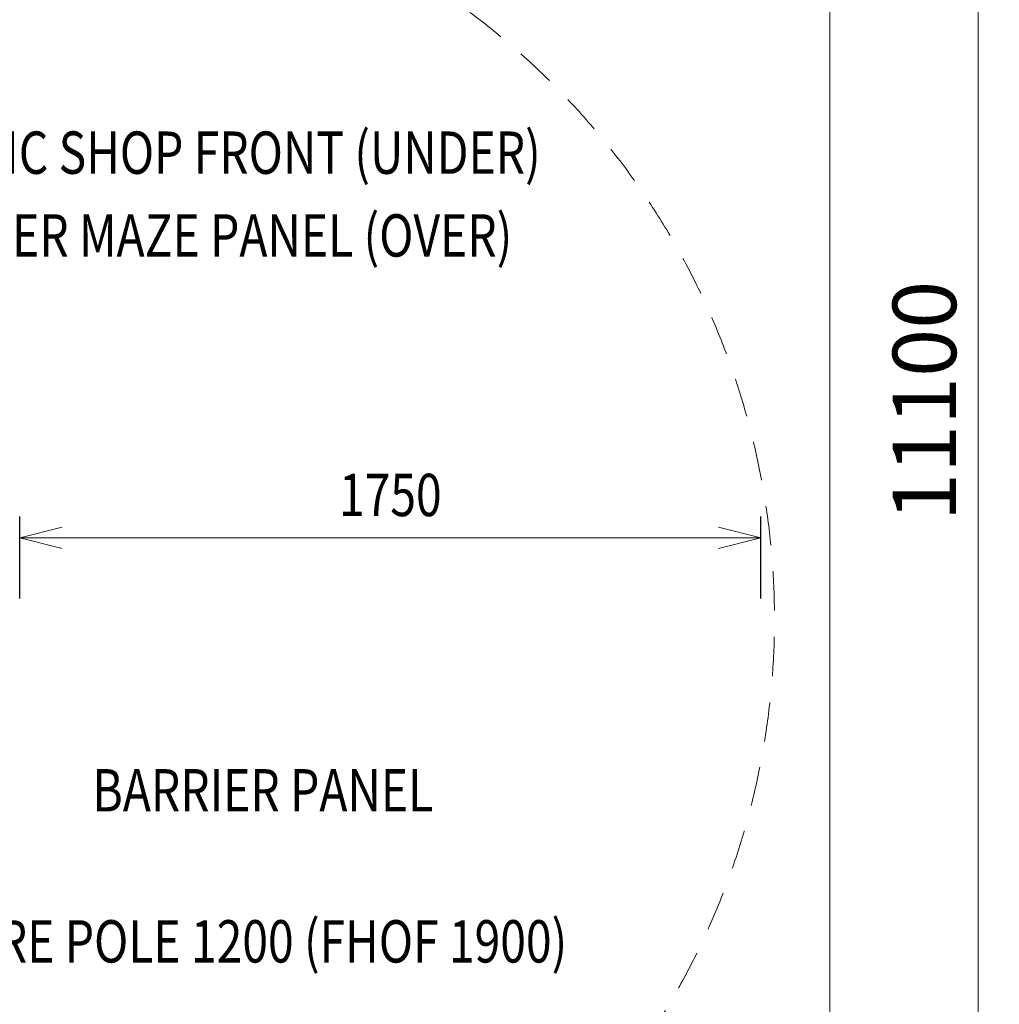
# Model space of a CAD drawing. Units: millimetres. Extents: x 390 to 15290, y -2125 to 9375.
# Drawn here: x 12977 to 15290, y 2400 to 4726 of the extents above; entities that cross this region are included whole.
import ezdxf
from ezdxf.enums import TextEntityAlignment as Align

# ---------------------------------------------------------------- set-up
doc = ezdxf.new("R2010")
doc.units = ezdxf.units.MM
doc.header["$MEASUREMENT"] = 0
doc.linetypes.add('DGN Style 2', pattern=[154.96, 92.976, -61.984])
doc.layers.add('Level 15', color=7, linetype='Continuous', lineweight=0)
doc.layers.add('Level 8', color=18, linetype='Continuous', lineweight=0)
doc.styles.get("Standard").update_dxf_attribs({"font": 'txt.shx'})
doc.styles.add('Style-Calibri', font='calibri.ttf')
doc.dimstyles.get("Standard").update_dxf_attribs({"dimtxt": 0.18, "dimasz": 0.18, "dimexe": 0.18, "dimexo": 0.0625, "dimgap": 0.09, "dimtad": 0, "dimtih": 1, "dimtoh": 1, "dimdec": 4, "dimzin": 0, "dimdsep": 46, "dimtxsty": 'Standard', "dimcen": 0.09, "dimadec": 0, "dimazin": 0, "dimtfac": 1, "dimtdec": 0, "dimtofl": 0, "dimtmove": 0, "dimatfit": 1, "dimfxl": 1, "dimtolj": 1, "dimtzin": 0, "dimarcsym": 0})

# ---------------------------------------------------------------- blocks, each defined once
blk = doc.blocks.new('TerminatorOpen_0.5')
at = {"color": 0, "linetype": 'ByBlock', "lineweight": -2}
for q in [(-1, 0.25), (-1, 0), (-1, -0.25)]:
    blk.add_line((0, 0), q, dxfattribs=at)
blk = doc.blocks.new('*D1303')
at = {"layer": 'Defpoints', "color": 0, "linetype": 'Continuous', "lineweight": 13, "transparency": 16777216}
for p in [(14727.3, 3502.2), (12977.3, 3309.1), (14727.3, 3309.1)]:
    blk.add_point(p, dxfattribs=at)
at = {"layer": 'Level 8', "color": 0, "linetype": 'ByBlock', "lineweight": -2, "transparency": 16777216}
for p, q in [((12977.3, 3359.1), (12977.3, 3552.2)), ((14727.3, 3359.1), (14727.3, 3552.2))]:
    blk.add_line(p, q, dxfattribs=at)
at = {"layer": 'Level 8', "color": 98, "linetype": 'Continuous', "lineweight": 0, "transparency": 16777216}
blk.add_line((13077.3, 3502.2), (14627.3, 3502.2), dxfattribs=at)
at = {"layer": 'Level 8', "color": 98, "linetype": 'Continuous', "lineweight": 0, "transparency": 16777216, "xscale": 100, "yscale": 100, "zscale": 100, "rotation": 180}
blk.add_blockref('TerminatorOpen_0.5', (12977.3, 3502.2), dxfattribs=at)
at = {"layer": 'Level 8', "color": 98, "linetype": 'Continuous', "lineweight": 0, "transparency": 16777216, "xscale": 100, "yscale": 100, "zscale": 100}
blk.add_blockref('TerminatorOpen_0.5', (14727.3, 3502.2), dxfattribs=at)
at = {"layer": 'Level 8', "color": 0, "linetype": 'Continuous', "lineweight": 0, "transparency": 16777216, "insert": (13852.3, 3603.4), "char_height": 100, "attachment_point": 5, "style": 'Style-Calibri'}
blk.add_mtext('\\A1;\\H1x;\\W0.8;1750', dxfattribs=at)
blk = doc.blocks.new('*D1306')
at = {"layer": 'Defpoints', "color": 0, "linetype": 'Continuous', "lineweight": 13, "transparency": 16777216}
for p in [(14890.1, 9375.4), (15240.1, 9375.4), (14890.1, -1724.6)]:
    blk.add_point(p, dxfattribs=at)
at = {"layer": 'Level 8', "color": 0, "linetype": 'ByBlock', "lineweight": -2, "transparency": 16777216}
for p, q in [((14940.1, 9375.4), (15290.1, 9375.4)), ((14940.1, -1724.6), (15290.1, -1724.6))]:
    blk.add_line(p, q, dxfattribs=at)
at = {"layer": 'Level 8', "color": 98, "linetype": 'Continuous', "lineweight": 0, "transparency": 16777216}
blk.add_line((15240.1, -1624.6), (15240.1, 9275.4), dxfattribs=at)
at = {"layer": 'Level 8', "color": 98, "linetype": 'Continuous', "lineweight": 0, "transparency": 16777216, "xscale": 100, "yscale": 100, "zscale": 100}
for p, rotation in [((15240.1, 9375.4), 90), ((15240.1, -1724.6), 270)]:
    blk.add_blockref('TerminatorOpen_0.5', p, dxfattribs=dict(at, rotation=rotation))
at = {"layer": 'Level 8', "color": 0, "linetype": 'Continuous', "lineweight": 0, "transparency": 16777216, "insert": (15113.2, 3825.4), "char_height": 150, "attachment_point": 5, "rotation": 90, "style": 'Style-Calibri'}
blk.add_mtext('\\A1;11100', dxfattribs=at)

msp = doc.modelspace()

# ---------------------------------------------------------------- linework, layer by layer
at = {"layer": 'Level 15', "color": 7, "linetype": 'DGN Style 2', "lineweight": 13, "flags": 128}
msp.add_lwpolyline([(7426.6, 6737.1, 0.39528), (5797, 8263.9), (5014.6, 8263.9, 0.414214), (3381.6, 6630.9), (3381.6, 6152.7, 0.212507), (2538.7, 5270.8, 0.499276), (450.8, 3701.1), (450.8, 2918.7, 0.486017), (2471.3, 1331.1), (2471.3, 287, 0.041403), (2450.8, 39.9), (2450.8, -35.1, 0.414214), (3950.8, -1535.1), (4025.8, -1535.1, 0.07369), (4460.8, -1470.6, 0.07369), (4895.8, -1535.1), (4970.8, -1535.1, 0.414214), (6470.8, -35.1), (6470.8, 39.9, 0.041403), (6450.3, 287), (6450.3, 1398.4, 0.035028), (6640.7, 1486.7, 0.284981), (8299.4, 962.2), (8768.5, 1081.4, 0.224199), (9855, 1978.3, 0.154572), (11207.7, 1330.8, 0.050915), (11510.8, 1299.9), (12530.8, 1299.9, 0.154253), (13392.8, 1572.3, 0.637192), (14030.8, 4750.1), (14030.8, 4764.9, 0.039936), (14011.8, 5003.4), (14011.8, 7021.3, 0.213422), (13511.8, 8139.3), (13511.8, 8282, 0.414214), (12511.8, 9282), (11530.8, 9282, 0.414214), (10530.8, 8282), (10530.8, 8139.3, 0.213422), (10030.8, 7021.3), (10030.8, 6292.7), (9734.1, 6281.7, 0.219654), (8585, 6812.1), (7896.7, 6812.1, 0.079308)], format="xyb", close=True, dxfattribs=at)
at = {"layer": 'Level 8', "color": 98, "linetype": 'Continuous', "lineweight": 0, "flags": 128}
msp.add_lwpolyline([(14890.1, 9375.4), (390.1, 9375.4), (390.1, -1724.6), (14890.1, -1724.6)], close=True, dxfattribs=at)

# ---------------------------------------------------------------- texts
at = {"layer": 'Level 8', "color": 98, "linetype": 'Continuous', "lineweight": 0, "style": 'Style-Calibri', "width": 0.8}
for s, p in [('COMIC SHOP FRONT (UNDER)', (13455.6, 4411.8)), ('FINGER MAZE PANEL (OVER)', (13426.5, 4216.3)), ('BARRIER PANEL', (13551.2, 2905.9)), ('FIRE POLE 1200 (FHOF 1900)', (13551.6, 2549.1))]:
    msp.add_text(s, height=100, dxfattribs=at).set_placement(p, align=Align.MIDDLE_CENTER)

# ---------------------------------------------------------------- dimensions: what is measured, and where the dimension line sits
at = {"layer": 'Level 8', "color": 98, "linetype": 'Continuous', "lineweight": 0}
dim = msp.add_linear_dim(base=(15240.1, 9375.4), p1=(14890.1, -1724.6), p2=(14890.1, 9375.4), angle=90, dimstyle='Standard', override={"dimtxt": 150, "dimasz": 100, "dimexe": 50, "dimexo": 50, "dimgap": 50, "dimtad": 1, "dimtih": 0, "dimtoh": 0, "dimdec": 0, "dimzin": 11, "dimtxsty": 'Style-Calibri', "dimblk": 'TerminatorOpen_0.5', "dimcen": 0, "dimclrd": 98, "dimtzin": 11, "dimlwd": 0}, dxfattribs=at)
dim.commit()
dim.dimension.update_dxf_attribs({"geometry": '*D1306', "text_midpoint": (15113.2, 3825.4)})
dim = msp.add_linear_dim(base=(14727.3, 3502.2), p1=(12977.3, 3309.1), p2=(14727.3, 3309.1), text='\\H1x;\\W0.8;<>', dimstyle='Standard', override={"dimtxt": 100, "dimasz": 100, "dimexe": 50, "dimexo": 50, "dimgap": 50, "dimtad": 1, "dimtih": 0, "dimtoh": 0, "dimdec": 0, "dimzin": 11, "dimtxsty": 'Style-Calibri', "dimblk": 'TerminatorOpen_0.5', "dimcen": 0, "dimclrd": 98, "dimtzin": 11, "dimlwd": 0}, dxfattribs=at)
dim.commit()
dim.dimension.update_dxf_attribs({"geometry": '*D1303', "text_midpoint": (13852.3, 3603.4)})

doc.saveas('drawing.dxf')
